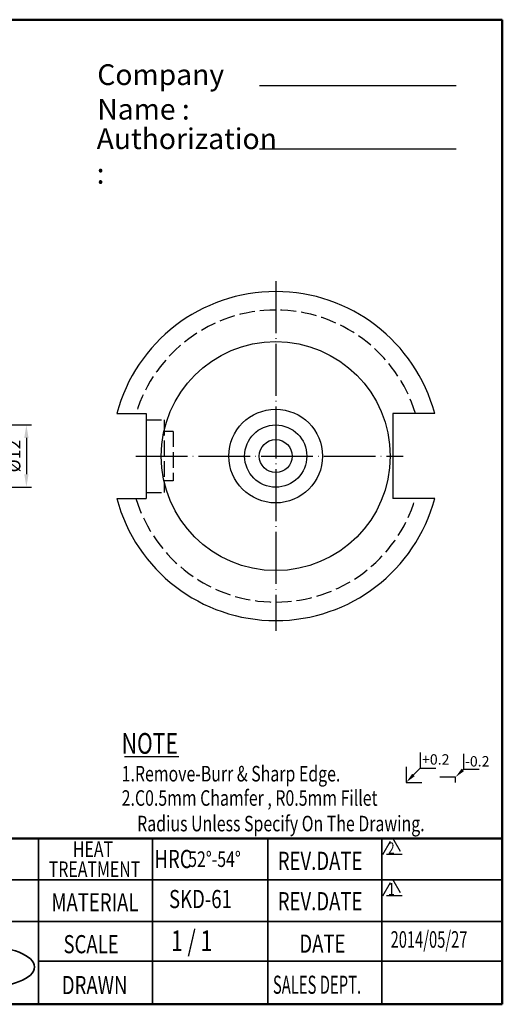
# Model space of a CAD drawing. Extents: x 1 to 279, y 5 to 195.
# Drawn here: x 186 to 279, y 5 to 195 of the extents above; entities that cross this region are included whole.
import ezdxf
from ezdxf.enums import TextEntityAlignment as Align

# ---------------------------------------------------------------- set-up
doc = ezdxf.new("R2010")
doc.units = 0
doc.header["$PDMODE"] = 3
doc.linetypes.add('CENTERJ', pattern=[12, 10, -1, 0, -1])
doc.linetypes.add('HIDDEN', pattern=[4, 3, -1])
doc.layers.get('DEFPOINTS').update_dxf_attribs({"linetype": 'CONTINUOUS', "lineweight": 18})
for name, color, linetype, lineweight in [('圖層2', 2, 'CONTINUOUS', 35), ('圖層3', 3, 'HIDDEN', 30), ('圖層4', 4, 'CONTINUOUS', 18), ('圖層5', 6, 'CENTERJ', 18), ('圖層6', 30, 'CONTINUOUS', 50)]:
    doc.layers.add(name, color=color, linetype=linetype, lineweight=lineweight)
doc.styles.add('CNS', font='romans.shx', dxfattribs={"width": 0.75, "bigfont": 'chineset.shx'})
doc.dimstyles.get("Standard").update_dxf_attribs({"dimtxt": 0.18, "dimasz": 0.18, "dimexe": 0.18, "dimexo": 0.0625, "dimgap": 0.09, "dimtad": 0, "dimtih": 1, "dimtoh": 1, "dimdec": 4, "dimzin": 0, "dimdsep": 46, "dimtxsty": 'Standard', "dimcen": 0.09, "dimadec": 0, "dimazin": 0, "dimtfac": 1, "dimtdec": 4, "dimtofl": 0, "dimtmove": 0, "dimatfit": 3, "dimfxl": 1, "dimtolj": 1, "dimtzin": 0, "dimarcsym": 0})

# ---------------------------------------------------------------- blocks, each defined once
blk = doc.blocks.new('*D221')
at = {"layer": 'DEFPOINTS', "color": 0, "lineweight": -3, "transparency": 16777216}
for p in [(168.13, 117.19), (182.77, 105.19), (187.31, 105.19)]:
    blk.add_point(p, dxfattribs=at)
at = {"layer": '圖層4', "lineweight": -2, "transparency": 16777216}
for p, q in [((169.13, 117.19), (188.31, 117.19)), ((187.31, 114.69), (187.31, 107.69)), ((183.77, 105.19), (188.31, 105.19))]:
    blk.add_line(p, q, dxfattribs=at)
at = {"layer": '圖層4', "lineweight": -3, "transparency": 16777216}
for points in [[(186.9, 114.69), (187.73, 114.69), (187.31, 117.19)], [(186.9, 107.69), (187.73, 107.69), (187.31, 105.19)]]:
    blk.add_solid(points, dxfattribs=at)
at = {"layer": '圖層4', "color": 3, "lineweight": -3, "transparency": 16777216, "insert": (184.9, 111.19), "char_height": 2.5, "attachment_point": 5, "rotation": 90, "style": 'CNS'}
blk.add_mtext('\\A1;%%c12', dxfattribs=at)

msp = doc.modelspace()

# ---------------------------------------------------------------- linework, layer by layer
at = {"layer": '圖層2', "lineweight": -3}
for p, q in [((204.7502, 119.377), (210.4063, 119.377)), ((210.4063, 119.377), (210.4063, 102.994)), ((266.1004, 119.377), (258.0313, 119.377)), ((258.0313, 119.377), (258.0313, 102.994)), ((204.7502, 102.994), (210.4063, 102.994)), ((266.1004, 102.994), (258.0313, 102.994)), ((216.7384, 53.1338), (206.2582, 53.1338))]:
    msp.add_line(p, q, dxfattribs=at)
at = {"layer": '圖層2'}
for p, q in [((189.6526, 37.3942), (189.6526, 5.3942)), ((211.6526, 37.3942), (211.6526, 5.3942)), ((233.9026, 5.3942), (233.9026, 37.3942)), ((255.9026, 37.3942), (255.9026, 5.3942)), ((279.1526, 29.3942), (1.1526, 29.3942)), ((1.1526, 21.3942), (279.1526, 21.3942)), ((279.1526, 13.6942), (189.6526, 13.6942))]:
    msp.add_line(p, q, dxfattribs=at)
at = {"layer": '圖層2', "lineweight": -3}
for radius in [22.1, 9.038, 6, 3.175]:
    msp.add_circle((235.4253, 111.1855), radius, dxfattribs=at)
for start, end in [(14.951422, 165.048578), (194.951422, 345.048578)]:
    msp.add_arc((235.4253, 111.1855), 31.75, start, end, dxfattribs=at)
at = {"layer": '圖層2'}
msp.add_ellipse((178.8728, 12.6035), major_axis=(10, 0), ratio=0.4, dxfattribs=at)
at = {"layer": '圖層3', "lineweight": -3}
for p, q in [((210.4063, 118.1855), (213.9063, 118.1855)), ((213.9063, 118.1855), (213.9063, 104.1855)), ((215.6063, 115.948), (213.9063, 115.948)), ((215.6063, 115.948), (215.6063, 106.423)), ((215.6063, 106.423), (213.9063, 106.423)), ((210.4063, 104.1855), (213.9063, 104.1855)), ((260.6024, 51.2177), (260.6024, 48.2177)), ((260.6024, 48.2177), (263.6024, 48.2177)), ((270.1182, 49.2177), (267.1182, 49.2177)), ((270.1182, 48.2177), (270.1182, 49.2177))]:
    msp.add_line(p, q, dxfattribs=at)
for points in [[(257.9526, 37.5442), (259.8276, 34.2966), (256.0776, 34.2966)], [(257.9526, 29.5442), (259.8276, 26.2966), (256.0776, 26.2966)]]:
    msp.add_lwpolyline(points, close=True, dxfattribs=at)
for start, end in [(16.898963, 163.101037), (196.898963, 343.101037)]:
    msp.add_arc((235.4253, 111.1855), 28.18, start, end, dxfattribs=at)
at = {"layer": '圖層4', "lineweight": -3}
for p, q in [((270.2681, 182.6242), (232.3097, 182.6242)), ((270.2681, 170.4248), (232.3097, 170.4248)), ((263.3026, 53.971), (263.3026, 50.971)), ((271.6593, 53.7571), (271.6593, 50.7571)), ((263.3026, 50.971), (266.3026, 50.971)), ((271.6593, 50.7571), (274.6593, 50.7571))]:
    msp.add_line(p, q, dxfattribs=at)
for points in [[(262.0028, 49.6457), (263.3026, 50.971)], [(271.5332, 50.6312), (271.6593, 50.7571)]]:
    msp.add_lwpolyline(points, dxfattribs=at)
for points in [[(262.2408, 49.4123), (260.6024, 48.2177), (261.7648, 49.8791)], [(271.7688, 50.3953), (270.1182, 49.2177), (271.2976, 50.867)]]:
    msp.add_solid(points, dxfattribs=at)
at = {"layer": '圖層5', "lineweight": -3}
for p, q in [((235.4253, 144.9355), (235.4253, 77.4355)), ((208.4063, 111.1855), (260.0313, 111.1855))]:
    msp.add_line(p, q, dxfattribs=at)
at = {"layer": '圖層6'}
for p, q in [((279.1526, 195.3942), (1.1526, 195.3942)), ((279.1526, 5.3942), (279.1526, 195.3942)), ((1.1526, 37.3942), (279.1526, 37.3942)), ((1.1526, 5.3942), (279.1526, 5.3942))]:
    msp.add_line(p, q, dxfattribs=at)

# ---------------------------------------------------------------- texts
at = {"layer": '圖層2', "lineweight": -3, "style": 'CNS'}
for s, height, width, p in [('NOTE', 4, 0.75, (205.7, 53.7376)), ('HEAT', 3, 0.75, (196.2831, 33.8452)), ('REV.DATE', 3.5, 0.75, (235.8205, 31.3337)), ('TREATMENT', 3, 0.75, (191.6296, 29.9676)), ('MATERIAL', 3.5, 0.75, (192.1466, 23.3361)), ('REV.DATE', 3.5, 0.75, (235.8205, 23.5495)), ('SCALE', 3.5, 0.75, (194.4689, 15.2484)), ('DATE', 3.5, 0.75, (239.9986, 15.356)), ('DRAWN', 3.5, 0.75, (194.1509, 7.3592)), ('SALES DEPT.', 3.5, 0.6, (234.8796, 7.4229))]:
    msp.add_text(s, height=height, dxfattribs=dict(at, width=width)).set_placement(p)
at = {"layer": '圖層2', "style": 'CNS', "width": 0.75}
msp.add_text('HRC', height=3.5, dxfattribs=at).set_placement((212.0267, 33.4352), align=Align.MIDDLE_LEFT)
for s, height, p in [('SKD-61', 3.5, (214.8354, 23.9588)), ('1 / 1', 4, (215.2152, 15.6528))]:
    msp.add_text(s, height=height, dxfattribs=at).set_placement(p)
at = {"layer": '圖層2', "color": 2, "lineweight": -3, "char_height": 4, "attachment_point": 1, "style": 'CNS'}
for s, insert in [('{\\f標楷體|b0|i0|c136|p49;Company Name :}', (200.9967, 186.7881)), ('{\\f標楷體|b0|i0|c136|p49;Authorization :}', (200.8751, 174.4254))]:
    msp.add_mtext(s, dxfattribs=dict(at, insert=insert))
at = {"layer": '圖層3', "lineweight": -3, "style": 'CNS', "width": 0.75}
for s, p in [('1.Remove-Burr & Sharp Edge.', (205.7, 48.3928)), ('2.C0.5mm Chamfer , R0.5mm Fillet ', (205.7, 43.7051)), ('Radius Unless Specify On The Drawing.', (208.6825, 38.7748)), (' 52%%D-54%%D', (217.8443, 31.9033))]:
    msp.add_text(s, height=3, dxfattribs=at).set_placement(p)
at = {"layer": '圖層3', "style": 'CNS', "width": 0.65}
msp.add_text('2014/05/27', height=3.2, dxfattribs=at).set_placement((257.599, 16.3076))
at = {"layer": '圖層4', "style": 'CNS', "width": 0.75}
for s, height, p in [('2', 2.2, (257.1066, 34.4388)), ('1', 2.4, (257.0599, 26.4237))]:
    msp.add_text(s, height=height, dxfattribs=at).set_placement(p)
at = {"layer": '圖層4', "color": 3, "lineweight": -3, "char_height": 2, "attachment_point": 1, "style": 'CNS'}
for s, insert in [('+0.2', (263.6568, 53.6466)), ('\\A1;-0.2', (271.9454, 53.2833))]:
    msp.add_mtext(s, dxfattribs=dict(at, insert=insert))

# ---------------------------------------------------------------- dimensions: what is measured, and where the dimension line sits
at = {"layer": '圖層4', "lineweight": -3}
dim = msp.add_linear_dim(base=(187.3145, 105.1855), p1=(168.1284, 117.1855), p2=(182.7718, 105.1855), angle=90, text='%%c<>', dimstyle='Standard', override={"dimtxt": 2.5, "dimasz": 2.5, "dimexe": 1, "dimexo": 1, "dimgap": 0.625, "dimtad": 1, "dimtih": 0, "dimtoh": 0, "dimdec": 3, "dimzin": 8, "dimtxsty": 'CNS', "dimcen": 0, "dimclrd": 256, "dimclre": 256, "dimclrt": 3, "dimaunit": 1, "dimadec": 4, "dimazin": 2, "dimtol": 0, "dimlim": 0, "dimtp": 0.15, "dimtm": -0.1, "dimtfac": 0.6, "dimtdec": 3, "dimtmove": 2, "dimtzin": 8}, dxfattribs=at)
dim.commit()
dim.dimension.update_dxf_attribs({"geometry": '*D221', "text_midpoint": (184.8954, 111.1855), "dimtype": 160})

doc.saveas('drawing.dxf')
